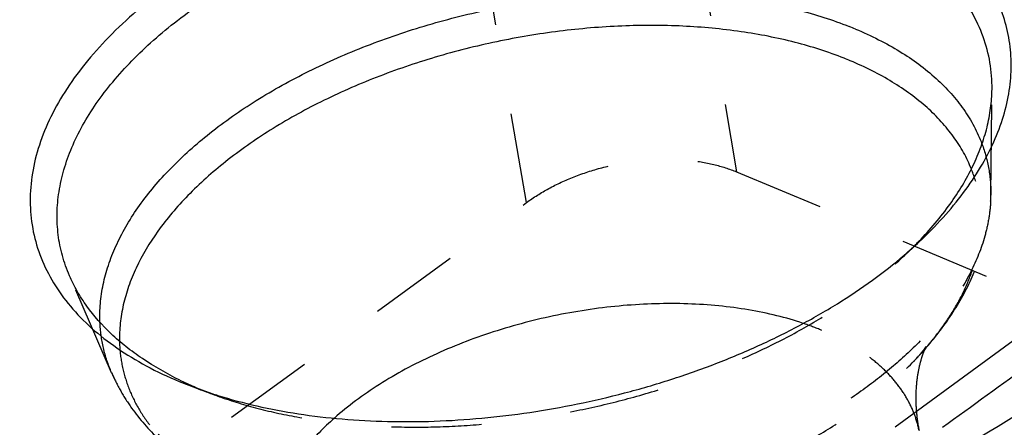
# Model space of a CAD drawing. Units: millimetres. Extents: x 0 to 420, y 0 to 297.
# Drawn here: x 351 to 376, y 184 to 194 of the extents above; entities that cross this region are included whole.
import ezdxf

# ---------------------------------------------------------------- set-up
doc = ezdxf.new("R2010")
doc.units = ezdxf.units.MM
doc.header["$LTSCALE"] = 23.1
doc.linetypes.add('DOT', pattern=[0.2, 0.1, -0.1])
doc.linetypes.add('HIDDEN', pattern=[0.2, 0.1, -0.1])
for name, color, linetype in [('607082216-000_CL', 7, 'CONTINUOUS'), ('607082216-000_HL', 7, 'CONTINUOUS'), ('DEFAULT_2', 6, 'HIDDEN')]:
    doc.layers.add(name, color=color, linetype=linetype)

msp = doc.modelspace()

# ---------------------------------------------------------------- linework, layer by layer
at = {"layer": '607082216-000_CL', "color": 9, "linetype": 'CONTINUOUS'}
msp.add_line((379.6749, 188.2491), (373.5176, 183.7418), dxfattribs=at)
at = {"layer": '607082216-000_CL', "color": 10, "linetype": 'CONTINUOUS'}
msp.add_line((355.159, 184.9186), (355.5864, 184.7509), dxfattribs=at)
at = {"layer": '607082216-000_CL', "color": 9, "linetype": 'CONTINUOUS'}
for centre, radius, start, end in [((368.8133, 185.1112), 9.5792, 67.33916, 68.40414), ((368.8182, 184.6381), 9.2107, 67.33613, 68.40718)]:
    msp.add_arc(centre, radius, start, end, dxfattribs=at)
at = {"layer": '607082216-000_CL', "color": 10, "linetype": 'CONTINUOUS'}
for centre, radius, start, end in [((366.1205, 197.0814), 11.7426, 310.50395, 313.04971), ((367.0836, 195.306), 9.7876, 315.45233, 316.02746), ((811.7546, -417.6294), 743.388, 125.5713071, 126.0065625), ((359.0855, 192.9727), 8.9221, 244.01273, 244.24526), ((359.2744, 193.3736), 9.3652, 244.26981, 246.82558), ((359.5936, 195.6381), 11.6013, 249.79291, 252.36178), ((359.421, 193.7129), 9.7348, 246.81826, 247.33524), ((359.5013, 193.9055), 9.9435, 247.3359, 248.28417), ((359.7924, 196.2451), 12.24, 252.33566, 252.68652)]:
    msp.add_arc(centre, radius, start, end, dxfattribs=at)
for points, knots in [([(372.6768, 197.6613), (372.3733, 197.788), (371.7374, 198.0187), (370.7347, 198.291), (369.6668, 198.4961), (368.5441, 198.6322), (367.3773, 198.6982), (366.1773, 198.6932), (364.9558, 198.6174), (363.7243, 198.4715), (362.4946, 198.2569), (361.2786, 197.9756), (360.0878, 197.6304), (358.9337, 197.2245), (357.8272, 196.7619), (356.779, 196.2469), (355.7991, 195.6844), (354.8967, 195.0798), (354.0804, 194.4388), (353.3581, 193.7673), (352.7365, 193.0715), (352.2217, 192.3578), (351.8188, 191.6326), (351.5322, 190.9024), (351.3654, 190.1739), (351.321, 189.4545), (351.4004, 188.7519), (351.603, 188.0743), (351.926, 187.4294), (352.3654, 186.824), (352.9156, 186.2634), (353.5711, 185.7527), (354.3249, 185.2964), (354.8721, 185.0384), (355.159, 184.9186)], [0, 0, 0, 0, 0.0310247, 0.063707, 0.0979145, 0.1335072, 0.1703017, 0.208086, 0.2466298, 0.2856877, 0.3250032, 0.3643153, 0.4033636, 0.4418922, 0.4796557, 0.5164231, 0.5519849, 0.5861584, 0.6187935, 0.6497833, 0.6790703, 0.7066578, 0.7326227, 0.7571238, 0.7804121, 0.802829, 0.824791, 0.8467584, 0.8691913, 0.892506, 0.917039, 0.9430406, 0.9706778, 1, 1, 1, 1]), ([(353.3561, 198.569), (352.2449, 197.775), (350.5562, 196.6357), (348.3441, 195.0985), (347.2752, 194.3098), (346.7564, 193.9066)], [0, 0, 0, 0, 0.5070163, 0.756075, 1, 1, 1, 1]), ([(352.3478, 187.6279), (352.2751, 187.7952), (352.1532, 188.1393), (352.0467, 188.6768), (352.0185, 189.2281), (352.0689, 189.7891), (352.1969, 190.3559), (352.4015, 190.9246), (352.6811, 191.4919), (353.0336, 192.054), (353.4566, 192.6076), (353.9475, 193.1492), (354.5029, 193.6755), (355.3407, 194.3654), (356.5305, 195.1646), (358.1206, 195.9948), (359.8599, 196.6935), (361.7045, 197.2429), (363.6077, 197.6292), (365.521, 197.8426), (367.1002, 197.8722), (368.3271, 197.8027), (369.2102, 197.7062), (370.06, 197.5652), (370.8711, 197.3807), (371.6381, 197.1538), (372.1278, 196.9714), (372.3634, 196.873)], [0, 0, 0, 0, 0.0212164, 0.0422899, 0.0635219, 0.085203, 0.1075949, 0.1309191, 0.1553481, 0.1810067, 0.2079723, 0.2362812, 0.2659317, 0.2968906, 0.3624361, 0.4322012, 0.5051628, 0.5801174, 0.6557569, 0.7307384, 0.8037529, 0.8391512, 0.8736169, 0.9070273, 0.9392859, 0.9703063, 1, 1, 1, 1]), ([(374.1364, 188.5004), (374.3483, 188.6985), (374.7466, 189.101), (375.2744, 189.7379), (375.713, 190.3878), (376.0589, 191.0457), (376.309, 191.7067), (376.4607, 192.3657), (376.5123, 193.0174), (376.4626, 193.6561), (376.3122, 194.276), (376.0622, 194.8714), (375.7154, 195.437), (375.2752, 195.9684), (374.7456, 196.4616), (374.1311, 196.9132), (373.4366, 197.3196), (372.9373, 197.5525), (372.6768, 197.6613)], [0, 0, 0, 0, 0.0749101, 0.1459812, 0.2132688, 0.2769733, 0.3374501, 0.3952247, 0.4509908, 0.5055827, 0.5599275, 0.6149723, 0.6716093, 0.7306104, 0.7925822, 0.8579791, 0.9270984, 1, 1, 1, 1]), ([(376.0021, 192.4075), (376.0047, 192.636), (375.9698, 193.0937), (375.7926, 193.7623), (375.4936, 194.3993), (375.0768, 194.9973), (374.548, 195.5506), (373.9129, 196.054), (373.1785, 196.503), (372.6439, 196.7558), (372.3634, 196.873)], [0, 0, 0, 0, 0.1119752, 0.2235115, 0.3370965, 0.455011, 0.5791152, 0.7108044, 0.8510081, 1, 1, 1, 1]), ([(374.1275, 188.5103), (374.4157, 188.809), (374.9326, 189.4179), (375.4415, 190.2554), (375.7284, 190.9296), (375.8816, 191.4247), (375.9763, 191.9171), (376.0003, 192.2455), (376.0021, 192.4075)], [0, 0, 0, 0, 0.2813743, 0.5394963, 0.6607295, 0.7773708, 0.8901628, 1, 1, 1, 1]), ([(356.1498, 184.5597), (356.4799, 184.4568), (357.1644, 184.2746), (358.2302, 184.0745), (359.3498, 183.9428), (360.5125, 183.8805), (361.7075, 183.8885), (363.337, 183.9932), (364.9709, 184.2362), (366.5813, 184.6107), (367.7655, 184.9553), (368.9132, 185.3598), (370.0136, 185.8205), (371.0564, 186.333), (372.0315, 186.8925), (372.9299, 187.4936), (373.4855, 187.929), (373.7473, 188.1528)], [0, 0, 0, 0, 0.055741, 0.1140484, 0.1746839, 0.237335, 0.3016431, 0.3672199, 0.5004546, 0.5672912, 0.633673, 0.699169, 0.7633669, 0.8258782, 0.88635, 0.9444749, 1, 1, 1, 1]), ([(355.1761, 184.9528), (354.8448, 185.1142), (354.3709, 185.3826), (353.7975, 185.8013), (353.3, 186.231), (352.875, 186.7081), (352.5411, 187.2252), (352.4066, 187.4926), (352.3478, 187.6279)], [0, 0, 0, 0, 0.2783421, 0.4095415, 0.5357155, 0.774513, 0.8885864, 1, 1, 1, 1]), ([(374.7756, 182.5461), (375.357, 182.8486), (376.5176, 183.4622), (378.2354, 184.4154), (379.9115, 185.4081), (380.9969, 186.1068), (381.5255, 186.4656)], [0, 0, 0, 0, 0.2517732, 0.5042836, 0.7546074, 1, 1, 1, 1])]:
    msp.add_open_spline(points, degree=3, knots=knots, dxfattribs=at)
at = {"layer": '607082216-000_CL', "color": 9, "linetype": 'CONTINUOUS'}
for points, knots in [([(353.1301, 186.4352), (353.1233, 186.5952), (353.1309, 186.9205), (353.204, 187.41), (353.3382, 187.9032), (353.5329, 188.3972), (353.7866, 188.8896), (354.2112, 189.555), (354.8892, 190.3663), (355.888, 191.2691), (357.0691, 192.1054), (358.4077, 192.8579), (359.876, 193.511), (361.4429, 194.0512), (363.0755, 194.467), (364.7393, 194.7496), (366.3991, 194.8931), (368.0197, 194.8944), (369.5673, 194.7534), (371.009, 194.4731), (371.9144, 194.186), (372.339, 194.018)], [0, 0, 0, 0, 0.0208313, 0.0421768, 0.0642342, 0.0871698, 0.1111121, 0.1361562, 0.1897159, 0.2480261, 0.310824, 0.3775527, 0.4474388, 0.5195553, 0.5928757, 0.6663226, 0.7388126, 0.8093044, 0.8768402, 0.9406138, 1, 1, 1, 1]), ([(372.2078, 193.2025), (371.7994, 193.3641), (370.9288, 193.6406), (369.5425, 193.9113), (368.0547, 194.0487), (366.4964, 194.0499), (364.9, 193.915), (363.2989, 193.6468), (361.7265, 193.2509), (360.2159, 192.7355), (358.7986, 192.1115), (357.504, 191.3918), (356.359, 190.5911), (355.3871, 189.7255), (354.6085, 188.8121), (354.1245, 188.0074), (353.858, 187.36), (353.7201, 186.8852), (353.6406, 186.4135), (353.6269, 186.0996), (353.6302, 185.945)], [0, 0, 0, 0, 0.0592747, 0.1229101, 0.1902892, 0.2606182, 0.3329522, 0.4062636, 0.4794826, 0.5515433, 0.6214286, 0.688217, 0.7511357, 0.8096211, 0.8633938, 0.9125501, 0.9355859, 0.9577282, 0.9791359, 1, 1, 1, 1]), ([(372.5039, 193.9509), (372.7043, 193.8672), (373.091, 193.6897), (373.8012, 193.2949), (374.432, 192.8335), (374.9566, 192.3065), (375.2831, 191.896), (375.5491, 191.464), (375.6862, 191.1602), (375.7435, 191.0066)], [0, 0, 0, 0, 0.1448472, 0.2834054, 0.5416498, 0.6624451, 0.7784787, 0.8906368, 1, 1, 1, 1]), ([(375.4733, 190.3599), (375.4157, 190.5048), (375.2798, 190.7912), (375.0203, 191.1982), (374.7048, 191.5849), (374.3353, 191.9492), (373.9138, 192.2893), (373.4425, 192.6035), (372.9243, 192.8901), (372.5574, 193.0583), (372.3673, 193.1376)], [0, 0, 0, 0, 0.1093787, 0.2216461, 0.3378136, 0.4587115, 0.5850024, 0.7171795, 0.8555172, 1, 1, 1, 1]), ([(371.16, 186.4059), (370.9378, 186.481), (370.4754, 186.6148), (369.7526, 186.7633), (368.9901, 186.8637), (367.9173, 186.9328), (366.5286, 186.891), (364.8551, 186.6483), (363.4829, 186.2909), (362.4268, 185.9159), (361.6731, 185.5966), (360.9609, 185.2409), (360.2973, 184.8523), (359.6891, 184.4347), (359.315, 184.1321), (359.1395, 183.9766)], [0, 0, 0, 0, 0.0552475, 0.1132129, 0.1736392, 0.2362238, 0.3662619, 0.4999933, 0.6337233, 0.6994524, 0.7638137, 0.8263945, 0.8868232, 0.9447777, 1, 1, 1, 1]), ([(374.4975, 182.7873), (375.6081, 183.4399), (377.2651, 184.4311), (379.4315, 185.8052), (380.4941, 186.5139), (381.0171, 186.8738)], [0, 0, 0, 0, 0.5021652, 0.7525281, 1, 1, 1, 1])]:
    msp.add_open_spline(points, degree=3, knots=knots, dxfattribs=at)
at = {"layer": '607082216-000_HL', "color": 6, "linetype": 'HIDDEN'}
for p, q in [((375.9717, 189.6953), (376.0021, 192.4075)), ((369.4537, 190.2898), (392.6465, 180.6046)), ((341.5611, 173.1336), (364.0663, 189.5042)), ((373.754, 188.1428), (374.1361, 188.5001)), ((353.4289, 185.1403), (352.3477, 187.6279)), ((374.313, 185.7797), (374.3239, 185.7923)), ((356.0753, 184.5707), (355.5845, 184.7515))]:
    msp.add_line(p, q, dxfattribs=at)
for centre, radius, start, end in [((366.8839, 195.5033), 10.0684, 314.44843, 315.44914), ((366.6022, 195.7921), 10.4719, 313.07464, 314.44218), ((367.3435, 191.847), 9.2404, 316.07327, 318.95872), ((359.6532, 194.2865), 10.3536, 248.28354, 249.78398)]:
    msp.add_arc(centre, radius, start, end, dxfattribs=at)
for points, knots in [([(364.0662, 189.5041), (364.2488, 189.6342), (364.6422, 189.882), (365.2916, 190.1808), (365.9988, 190.4109), (366.7377, 190.5624), (367.4791, 190.6264), (368.1936, 190.6067), (368.8545, 190.4978), (369.2645, 190.3679), (369.4537, 190.2899)], [0, 0, 0, 0, 0.1190305, 0.2460451, 0.3785306, 0.5129744, 0.6455449, 0.7727244, 0.8913732, 1, 1, 1, 1]), ([(374.3239, 185.7923), (374.5721, 186.0787), (375.0231, 186.6722), (375.5472, 187.6385), (375.8289, 188.4879), (375.9471, 189.1769), (375.9698, 189.5228), (375.9717, 189.6953)], [0, 0, 0, 0, 0.2631275, 0.515436, 0.7599156, 0.8802436, 1, 1, 1, 1]), ([(356.0754, 184.5707), (356.3971, 184.4521), (357.0695, 184.2404), (358.1255, 184.0028), (359.2453, 183.839), (360.4165, 183.7506), (361.6268, 183.7386), (362.8629, 183.8031), (364.1115, 183.9434), (365.3591, 184.1581), (366.5922, 184.4447), (367.7973, 184.8002), (368.9615, 185.2207), (370.0722, 185.7017), (371.1172, 186.2379), (372.0854, 186.8237), (372.9663, 187.4526), (373.5036, 187.9087), (373.754, 188.1428)], [0, 0, 0, 0, 0.0547095, 0.1123204, 0.1725678, 0.2351332, 0.2996169, 0.3655765, 0.4325397, 0.5000096, 0.5674795, 0.6344423, 0.700402, 0.7648847, 0.8274486, 0.8877003, 0.9453038, 1, 1, 1, 1]), ([(374.3071, 185.8049), (374.3088, 185.8076), (374.3107, 185.8105), (374.3162, 185.8194), (374.3092, 185.8072), (374.3054, 185.7997), (374.2931, 185.7761), (374.2847, 185.7581), (374.2783, 185.744)], [0, 0, 0, 0, 0.100871, 0.1455534, 0.2222794, 0.3408307, 0.5108893, 1, 1, 1, 1]), ([(373.9987, 185.4366), (374.0112, 185.4496), (374.0565, 185.4972), (374.1008, 185.5457), (374.1322, 185.5816)], [0, 0, 0, 0, 0.274082, 1, 1, 1, 1]), ([(374.1322, 185.5816), (374.1734, 185.6288), (374.2339, 185.7016), (374.2896, 185.7782), (374.3071, 185.8049)], [0, 0, 0, 0, 0.6623648, 1, 1, 1, 1]), ([(374.2783, 185.744), (374.2576, 185.6982), (374.2128, 185.5842), (374.177, 185.4671), (374.1586, 185.3975)], [0, 0, 0, 0, 0.4109703, 1, 1, 1, 1]), ([(374.1586, 185.3975), (374.1277, 185.2809), (374.077, 185.0224), (374.0401, 184.6046), (374.0532, 184.1413), (374.0983, 183.8235), (374.1309, 183.6624)], [0, 0, 0, 0, 0.20674, 0.4507912, 0.7180326, 1, 1, 1, 1]), ([(353.4289, 185.1403), (353.4979, 184.9815), (353.6537, 184.6704), (354.0318, 184.0793), (354.6242, 183.404), (355.4869, 182.7155), (356.1364, 182.3434), (356.4781, 182.1758)], [0, 0, 0, 0, 0.1197248, 0.2400229, 0.4844697, 0.736793, 1, 1, 1, 1])]:
    msp.add_open_spline(points, degree=3, knots=knots, dxfattribs=at)
at = {"layer": 'DEFAULT_2', "color": 6, "linetype": 'DOT'}
for p, q in [((366.8672, 205.6806), (369.4537, 190.2898)), ((364.0663, 189.5042), (361.3626, 205.2215))]:
    msp.add_line(p, q, dxfattribs=at)
for centre, radius, start, end in [((372.1906, 189.7376), 3.7814, 356.9841, 359.35789), ((368.8398, 179.5177), 7.2685, 67.35819, 71.38432), ((367.8178, 191.3911), 8.5825, 316.06905, 318.98842), ((368.196, 191.0556), 8.077, 319.0234, 319.3438), ((356.9272, 186.6612), 3.8146, 203.49799, 206.42637)]:
    msp.add_arc(centre, radius, start, end, dxfattribs=at)
for points, knots in [([(375.7435, 191.0066), (375.8212, 190.7982), (375.9391, 190.3655), (375.9742, 189.9184), (375.9717, 189.6953)], [0, 0, 0, 0, 0.4991377, 1, 1, 1, 1]), ([(374.3235, 185.7933), (374.4805, 185.9762), (374.7705, 186.3461), (375.1362, 186.9267), (375.4174, 187.5133), (375.6115, 188.1013), (375.7164, 188.686), (375.7306, 189.2623), (375.6537, 189.825), (375.5426, 190.1854), (375.4733, 190.3599)], [0, 0, 0, 0, 0.1459274, 0.2839587, 0.414612, 0.5387644, 0.6576596, 0.7728914, 0.8863325, 1, 1, 1, 1]), ([(375.9667, 189.5387), (375.9588, 189.3888), (375.9249, 189.0855), (375.7859, 188.4705), (375.4742, 187.6928), (374.9088, 186.7904), (374.4276, 186.2304), (374.1606, 185.9558)], [0, 0, 0, 0, 0.1099469, 0.223, 0.4611632, 0.7193946, 1, 1, 1, 1]), ([(353.4289, 185.1403), (353.3401, 185.3446), (353.1989, 185.7695), (353.1395, 186.2133), (353.1301, 186.4352)], [0, 0, 0, 0, 0.5008667, 1, 1, 1, 1]), ([(374.1309, 183.6624), (374.1039, 183.7957), (374.0286, 184.0607), (373.8542, 184.4406), (373.6197, 184.8016), (373.3274, 185.1408), (372.9796, 185.456), (372.5791, 185.745), (372.1289, 186.0057), (371.8061, 186.1557), (371.6379, 186.226)], [0, 0, 0, 0, 0.1096677, 0.2210769, 0.3358988, 0.4555492, 0.5811212, 0.7134374, 0.8530335, 1, 1, 1, 1]), ([(353.6302, 185.945), (353.6342, 185.7568), (353.672, 185.3805), (353.8206, 184.8306), (354.059, 184.3036), (354.3847, 183.8045), (354.7942, 183.3371), (355.284, 182.9052), (355.8497, 182.5117), (356.2628, 182.2835), (356.4798, 182.1759)], [0, 0, 0, 0, 0.1135837, 0.226949, 0.3421256, 0.4609957, 0.5851474, 0.7158229, 0.8539321, 1, 1, 1, 1]), ([(374.1606, 185.9558), (373.928, 185.7165), (373.4224, 185.2492), (372.5812, 184.6045), (371.6445, 184.0023), (370.6233, 183.4497), (369.5298, 182.9534), (367.9821, 182.3705), (366.7698, 182.041), (365.9468, 181.8696)], [0, 0, 0, 0, 0.1076769, 0.2217024, 0.34158, 0.4666237, 0.5959962, 0.7287405, 1, 1, 1, 1]), ([(365.5717, 181.3656), (365.9952, 181.4436), (366.8346, 181.6263), (368.0653, 181.9785), (369.2513, 182.404), (370.377, 182.8973), (371.4275, 183.4519), (372.3891, 184.0606), (373.2491, 184.7154), (373.7633, 185.1922), (373.9987, 185.4366)], [0, 0, 0, 0, 0.1360166, 0.2711181, 0.4040814, 0.533739, 0.6590144, 0.7789628, 0.8928097, 1, 1, 1, 1]), ([(356.5948, 182.3784), (356.2404, 182.5264), (355.576, 182.8526), (354.8293, 183.3697), (354.327, 183.8293), (354.0045, 184.1872), (353.7299, 184.5636), (353.578, 184.8289), (353.5112, 184.9635)], [0, 0, 0, 0, 0.2805615, 0.5388436, 0.6603134, 0.7772205, 0.890196, 1, 1, 1, 1]), ([(359.1395, 183.9766), (358.8693, 183.7371), (358.4962, 183.3582), (358.0831, 182.8073), (357.8342, 182.398), (357.6408, 181.9853), (357.5041, 181.5718), (357.4257, 181.1606), (357.4125, 180.8868), (357.416, 180.7525)], [0, 0, 0, 0, 0.2873522, 0.420745, 0.5474154, 0.6678197, 0.7827083, 0.8930567, 1, 1, 1, 1])]:
    msp.add_open_spline(points, degree=3, knots=knots, dxfattribs=at)

doc.saveas('drawing.dxf')
